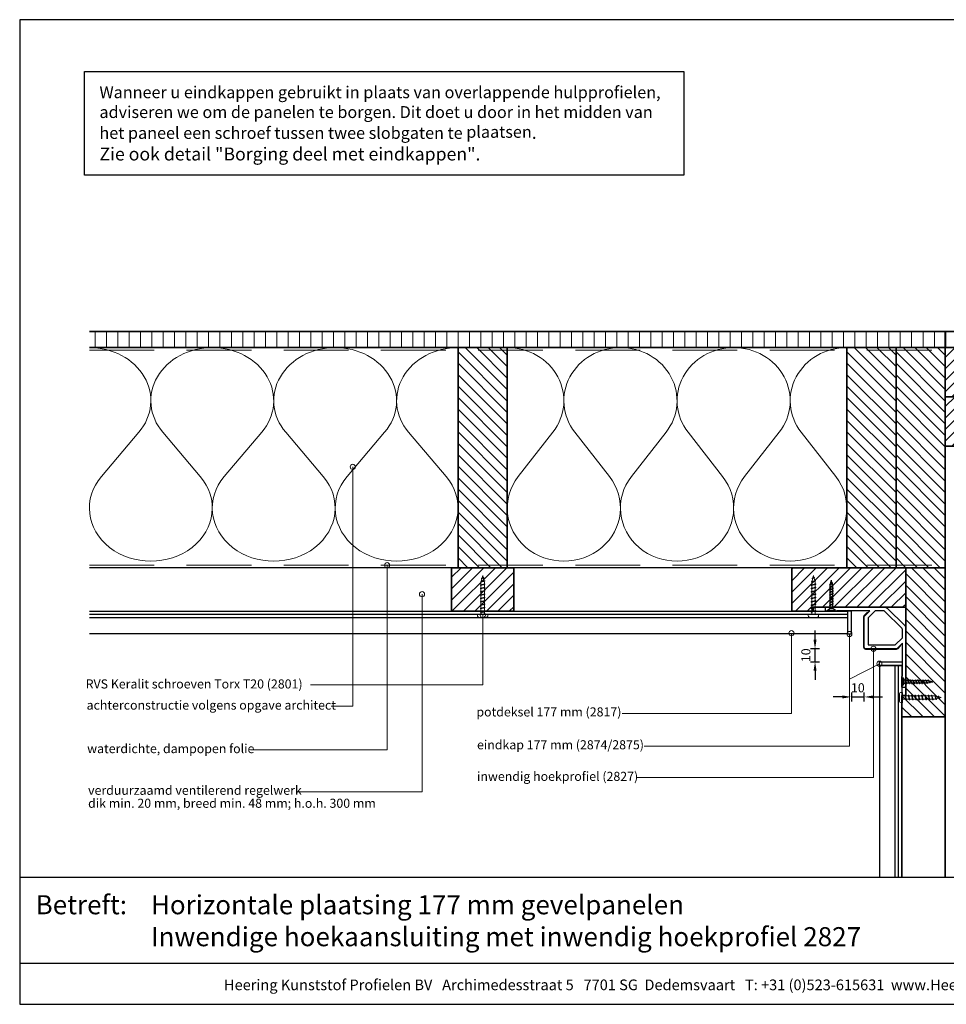
# Model space of a CAD drawing. Units: millimetres. Extents: x 20779 to 23035, y 3476 to 4327.
# Drawn here: x 20779 to 21494, y 3476 to 4236 of the extents above; entities that cross this region are included whole.
import ezdxf
from ezdxf.enums import TextEntityAlignment as Align

# ---------------------------------------------------------------- set-up
doc = ezdxf.new("R2010")
doc.units = ezdxf.units.MM
doc.header["$LTSCALE"] = 5
doc.header["$MEASUREMENT"] = 0
doc.linetypes.add('DASHED', pattern=[0.75, 0.5, -0.25])
for name, color, linetype, lineweight in [('Aanzichtlijnen', 7, 'Continuous', 25), ('Arcering overigen', 8, 'Continuous', 0), ('Attributes', 7, 'Continuous', 25), ('Doorsnede hout etc.', 7, 'Continuous', 35), ('Doorsnede kunststof', 7, 'Continuous', 25), ('Doorsnede Renolit', 7, 'Continuous', 5), ('Hulplijnen', 7, 'Continuous', 5), ('Maatvoering profielen', 7, 'Continuous', 25), ('Tekst', 7, 'Continuous', 25)]:
    doc.layers.add(name, color=color, linetype=linetype, lineweight=lineweight)
doc.styles.add('Standaard', font='arial.ttf')
doc.dimstyles.new('Profielen', dxfattribs={"dimtxt": 7, "dimasz": 7, "dimexe": 0.18, "dimexo": 0.0625, "dimgap": 3.5, "dimtad": 1, "dimdec": 0, "dimzin": 0, "dimdsep": 46, "dimtxsty": 'Standaard', "dimblk": 'maat-punt-r', "dimcen": 0.09, "dimse1": 1, "dimse2": 1, "dimclrt": 256, "dimadec": 0, "dimazin": 0, "dimtfac": 1, "dimtdec": 0, "dimtix": 1, "dimtmove": 1, "dimatfit": 3, "dimfxl": 1, "dimtolj": 1, "dimtzin": 0, "dimarcsym": 0})
pattern_1 = [(90, (-574, 0), (-8.75, 1.77635683940025e-15), [])]
pattern_2 = [(45, (-574, 0), (-4.419417382415921, 4.419417382415922), [])]

# ---------------------------------------------------------------- blocks, each defined once
blk = doc.blocks.new('A$C0F354E6E')
at = {"color": 252}
for p, q in [((13.69421365963353, 27.0731580075153), (3.305786340366467, 41.19597263937612)), ((20.30578634036647, 27.0731580075153), (30.69421365963353, 41.19597263937612))]:
    blk.add_line(p, q, dxfattribs=at)
for centre, start, end in [((17, 51.26913064689143), 323.6626297687955, 216.3373702312358), ((0, 17), 270, 36.33737023120456), ((34, 17), 143.6626297687955, 270)]:
    blk.add_arc(centre, 17, start, end, dxfattribs=at)
blk = doc.blocks.new('TRG-ISO')
at = {"yscale": 0.96618357487921}
blk.add_blockref('A$C0F354E6E', (0, 0), dxfattribs=at)
blk = doc.blocks.new('Kader Keralit Landscape')
for p, q in [((0, 24.55133687386024), (277, 24.55133687386024)), ((0, 7.945785975696708), (229.4238296289368, 7.945785975696708))]:
    blk.add_line(p, q)
blk.add_lwpolyline([(277, 190), (0, 190), (0, 0), (277, 0)], close=True)
at = {"layer": 'Tekst', "style": 'Standaard'}
blk.add_text('Betreft:', height=3.681818181818585, dxfattribs=at).set_placement((3.07203168884007, 17.3721698667041))
blk.add_text('Heering Kunststof Profielen BV   Archimedesstraat 5   7701 SG  Dedemsvaart   T: +31 (0)523-615631  www.Heering.eu', height=2.061818181818408, dxfattribs=at).set_placement((114.7119148144666, 3.487856867835944), align=Align.MIDDLE)
for tag, p in [('BETREFT1', (25.31714674242539, 17.37006292847127)), ('BETREFT2', (25.31714674242539, 11.20668195363851))]:
    blk.add_attdef(tag, p, '', height=3.681818181818585, dxfattribs=at)
blk = doc.blocks.new('2801')
at = {"layer": 'Hulplijnen', "linetype": 'Continuous'}
for p, q in [((0, 1.305197566717652), (1.927557456503564, 1.305197566717652)), ((1.82000000017797, 1.750000000015461), (2.666333268523886, -1.750000000015461)), ((1.82000000017797, 1.750000000015461), (2.320000000279833, 1.750000000015461)), ((2.320000000279833, 1.750000000015461), (3.166333268625749, -1.750000000015461)), ((2.427557456605427, 1.305197566717652), (4.487557456406648, 1.305197566717652)), ((4.380000000081054, 1.750000000015461), (5.22633326842697, -1.750000000015461)), ((4.380000000081054, 1.750000000015461), (4.880000000182918, 1.750000000015461)), ((4.880000000182918, 1.750000000015461), (5.726333268528833, -1.750000000015461)), ((4.987557456508512, 1.305197566717652), (7.047557456309733, 1.305197566717652)), ((6.939999999984138, 1.750000000015461), (7.786333268330054, -1.750000000015461)), ((6.939999999984138, 1.750000000015461), (7.440000000086002, 1.750000000015461)), ((7.440000000086002, 1.750000000015461), (8.286333268431918, -1.750000000015461)), ((7.547557456411596, 1.305197566717652), (9.607557456212817, 1.305197566717652)), ((9.499999999887223, 1.750000000015461), (10.34633326823314, -1.750000000015461)), ((9.499999999887223, 1.750000000015461), (9.999999999989086, 1.750000000015461)), ((9.999999999989086, 1.750000000015461), (10.846333268335, -1.750000000015461)), ((10.10755745631468, 1.305197566717652), (12.1675574561159, 1.305197566717652)), ((12.05999999979031, 1.750000000015461), (12.90633326813622, -1.750000000015461)), ((12.05999999979031, 1.750000000015461), (12.55999999989217, 1.750000000015461)), ((12.55999999989217, 1.750000000015461), (13.40633326823809, -1.750000000015461)), ((12.66755745621776, 1.305197566717652), (14.72755745601899, 1.305197566717652)), ((14.61999999969339, 1.750000000015461), (15.46633326803931, -1.750000000015461)), ((14.61999999969339, 1.750000000015461), (15.11999999979525, 1.750000000015461)), ((15.11999999979525, 1.750000000015461), (15.96633326814117, -1.750000000015461)), ((15.22755745612085, 1.305197566717652), (17.28755745592207, 1.305197566717652)), ((17.17999999959648, 1.750000000015461), (18.02633326794239, -1.750000000015461)), ((17.17999999959648, 1.750000000015461), (17.67999999969834, 1.750000000015461)), ((17.67999999969834, 1.750000000015461), (18.52633326804425, -1.750000000015461)), ((17.78755745602393, 1.305197566717652), (19.84755745582515, 1.305197566717652)), ((19.73999999949956, 1.750000000015461), (20.58633326784548, -1.750000000015461)), ((19.73999999949956, 1.750000000015461), (20.23999999960142, 1.750000000015461)), ((20.23999999960142, 1.750000000015461), (21.08633326794734, -1.750000000015461)), ((20.34755745592702, 1.305197566717652), (22.40755745572824, 1.305197566717652)), ((22.29999999940264, 1.750000000015461), (23.14633326774856, -1.750000000015461)), ((22.29999999940264, 1.750000000015461), (22.79999999950451, 1.750000000015461)), ((22.79999999950451, 1.750000000015461), (23.64633326785042, -1.750000000015461)), ((22.9075574558301, 1.305197566717652), (24.77191424886405, 1.305197566717652)), ((24.98012683702473, 1.253217056761969), (24.77191424886405, 1.305197566717652)), ((24.91883322821377, 1.506695962609228), (25.66270003172758, -1.569555331881929)), ((24.91883322821377, 1.506695962609228), (25.41883322831563, 1.506695962609228)), ((25.41883322831563, 1.506695962609228), (26.16270003182944, -1.569555331881929)), ((27.70459774752089, 0.573049788615208), (25.51225006185996, 1.120371887170222)), ((27.61212829248325, 0.9554559928110393), (28.05504951356852, -0.8762388392287903)), ((27.61212829248325, 0.9554559928110393), (28.11212829258511, 0.9554559928110393)), ((28.11212829258511, 0.9554559928110393), (28.55504951367038, -0.8762388392287903)), ((29.9999999999709, 0), (28.23672097235249, 0.4402046190234614)), ((29.9999999999709, 0), (28.43749213720002, -0.3900818688807703)), ((0, -1.305197566716743), (2.558775812198292, -1.305197566716743)), ((2.666333268523886, -1.750000000015461), (3.166333268625749, -1.750000000015461)), ((3.058775812300155, -1.305197566716743), (5.118775812101376, -1.305197566716743)), ((5.22633326842697, -1.750000000015461), (5.726333268528833, -1.750000000015461)), ((5.618775812203239, -1.305197566716743), (7.67877581200446, -1.305197566716743)), ((7.786333268330054, -1.750000000015461), (8.286333268431918, -1.750000000015461)), ((8.178775812106323, -1.305197566716743), (10.23877581190754, -1.305197566716743)), ((10.34633326823314, -1.750000000015461), (10.846333268335, -1.750000000015461)), ((10.73877581200941, -1.305197566716743), (12.79877581181063, -1.305197566716743)), ((12.90633326813622, -1.750000000015461), (13.40633326823809, -1.750000000015461)), ((13.29877581191249, -1.305197566716743), (15.35877581171371, -1.305197566716743)), ((15.46633326803931, -1.750000000015461), (15.96633326814117, -1.750000000015461)), ((15.85877581181558, -1.305197566716743), (17.9187758116168, -1.305197566716743)), ((18.02633326794239, -1.750000000015461), (18.52633326804425, -1.750000000015461)), ((18.41877581171866, -1.305197566716743), (20.47877581151988, -1.305197566716743)), ((20.58633326784548, -1.750000000015461), (21.08633326794734, -1.750000000015461)), ((20.97877581162174, -1.305197566716743), (23.03877581142297, -1.305197566716743)), ((23.14633326774856, -1.750000000015461), (23.64633326785042, -1.750000000015461)), ((23.53877581152483, -1.305197566716743), (24.77191424886405, -1.305197566716743)), ((25.55170159435511, -1.11052276711689), (24.77191424886405, -1.305197566716743)), ((25.66270003172758, -1.569555331881929), (26.16270003182944, -1.569555331881929)), ((27.96595773467925, -0.5078009699236645), (26.02323599687588, -0.9928036660739963)), ((28.05504951356852, -0.8762388392287903), (28.55504951367038, -0.8762388392287903))]:
    blk.add_line(p, q, dxfattribs=at)
at = {"layer": 'Hulplijnen'}
blk.add_lwpolyline([(-0.833333333277551, -3.999999999990905), (0, -3.999999999990905), (0, 3.999999999990905), (-0.833333333277551, 3.999999999991815, 0.414213562373095), (-2.333333333277551, 2.499999999991815), (-2.333333333277551, -2.499999999990905, 0.414213562373095)], format="xyb", close=True, dxfattribs=at)
at = {"layer": 'Attributes', "style": 'Standaard', "flags": 1}
for tag, p in [('BESTELNUMMER', (0.2107543332203932, 0.3444855006300713)), ('OMSCHRIJVING', (0.2107543332203932, -0.6555144993699287))]:
    blk.add_attdef(tag, p, '', height=0.16, dxfattribs=at)
blk = doc.blocks.new('2827')
at = {"layer": 'Doorsnede kunststof'}
for points in [[(0.5857864376268971, -14.41421356237311), (14.41421356237308, -0.585786437626922, -0.1989123673796593), (15.82842712474618, 0), (61.75, 0, -0.414213562373095), (62, -0.25), (62, -2.496446609406746, -0.1989123673796522), (61.92677669529664, -2.673223304703384), (61.67322330470337, -2.926776695296638, -0.198912367379658), (61.49644660940673, -3), (59.90355339059329, -3, -0.198912367379658), (59.72677669529665, -2.926776695296638), (59.40000000000001, -2.599999999999994), (57.59999999999999, -2.599999999999994), (57.40000000000001, -2.400000000000006), (57.20000000000002, -2.599999999999994), (55.40000000000001, -2.599999999999994), (55.07322330470339, -2.92677669529661, -0.198912367379658), (54.89644660940675, -2.999999999999972), (53.60355339059328, -3, -0.198912367379658), (53.42677669529664, -2.926776695296638), (53.10000000000001, -2.599999999999994), (27.74999999999996, -2.599999999999994), (31.70710678118655, -6.557106781186519, -0.1989123673796601), (32.00000000000001, -7.264213562373072), (32, -31, -0.414213562373095), (31, -32), (7.264213562373122, -32, -0.1989123673796596), (6.557106781186569, -31.70710678118655), (2.600000000000001, -27.74999999999994), (2.600000000000001, -53.10000000000001), (2.926776695296638, -53.42677669529667, -0.1989123673796557), (3, -53.60355339059331), (3, -54.89644660940672, -0.1989123673796557), (2.926776695296638, -55.07322330470336), (2.600000000000001, -55.40000000000001), (2.600000000000001, -57.2), (2.400000000000002, -57.40000000000001), (2.600000000000001, -57.60000000000001), (2.600000000000001, -59.40000000000001), (2.926776695296638, -59.72677669529666, -0.1989123673796557), (3, -59.9035533905933), (3, -61.49644660940673, -0.1989123673796467), (2.926776695296645, -61.67322330470336), (2.673223304703384, -61.92677669529664, -0.1989123673796603), (2.496446609406746, -62), (0.25, -62, -0.414213562373095), (0, -61.75), (0, -15.82842712474618, -0.1989123673796568)], [(2.599999999999998, -17.05685424949235), (2.600000000000001, -23.50735931288065), (8.092640687119292, -29), (29, -29), (29, -8.092640687119285), (23.50735931288065, -2.599999999999994), (17.05685424949236, -2.599999999999994, 0.1989123673796591), (16.34974746830581, -2.892893218813441), (2.892893218813448, -16.34974746830579, 0.1989123673796566)]]:
    blk.add_lwpolyline(points, format="xyb", close=True, dxfattribs=at)
at = {"layer": 'Doorsnede Renolit'}
blk.add_lwpolyline([(29.53214772207398, -3.675040940887442), (32.06066017177982, -6.203553390593243, -0.1989123673796607), (32.50000000000001, -7.264213562373072), (32.5, -31, -0.4142135623730951), (31, -32.5), (7.264213562373122, -32.5, -0.1989123673796586), (6.203553390593299, -32.06066017177983), (3.675040940887573, -29.53214772207409)], format="xyb", dxfattribs=at)
at = {"layer": 'Attributes', "style": 'Standaard', "flags": 1}
for tag, p in [('OMSCHRIJVING', (0.2458253867905853, -54.57627387933655)), ('OPMERKING', (0.2458253867905853, -58.57627387933655)), ('BESTELNUMMER', (0.2458253867905853, -53.57627387933655)), ('MATERIAAL', (0.2458253867905853, -55.57627387933655)), ('KLEUR', (0.2458253867905853, -56.57627387933655)), ('BEVESTIGING', (0.2458253867905853, -57.57627387933655))]:
    blk.add_attdef(tag, p, '', height=0.2, dxfattribs=at)
blk = doc.blocks.new('Houtschroef 3x25')
at = {"color": 0}
for p, q in [((0, -3.250000000008384), (0, 3.250000000008441)), ((0, 3.250000000008441), (0.5000000000023874, 3.250000000008441)), ((0.5000000000023874, 3.250000000008441), (0.5000000000023874, -3.250000000008384)), ((0.5000000000023874, 3.250000000008441), (1.750000000001251, 1.49999999999298)), ((1.750000000001251, -1.499999999992923), (1.750000000001251, 1.49999999999298)), ((1.750000000001251, 1.49999999999298), (3.000000000000114, 1.000000000004803)), ((3.000000000000114, -1.000000000004746), (3.000000000000114, 1.000000000004803)), ((3.000000000000114, 1.000000000004803), (4.000000000004889, 1.000000000004803)), ((3.000000000000114, 0.1773569350405353), (3.330160940350879, -1.001378684492209)), ((4.669998640665085, 1.001641189049025), (5.330160940360429, -1.001641189048968)), ((4.670692815025745, 1.000000000004803), (6.000000000000227, 1.000000000004803)), ((6.669998640674635, 1.001641189049025), (7.330160940355768, -1.001641189048968)), ((6.670692815021084, 1.000000000004803), (7.999999999995566, 1.000000000004803)), ((8.669998640669974, 1.001641189049025), (9.330160940351107, -1.001641189048968)), ((8.670692815016423, 1.000000000004803), (9.999999999990905, 1.000000000004803)), ((10.66999864066531, 1.001641189049025), (11.33016094036066, -1.001641189048968)), ((10.67069281502597, 1.000000000004803), (12.00000000000045, 1.000000000004803)), ((12.66999864067486, 1.001641189049025), (13.330160940356, -1.001641189048968)), ((12.67069281502131, 1.000000000004803), (13.99999999999579, 1.000000000004803)), ((14.6699986406702, 1.001641189049025), (15.33016094035133, -1.001641189048968)), ((14.67069281501665, 1.000000000004803), (15.99999999999113, 1.000000000004803)), ((16.66999864066554, 1.001641189049025), (17.33016094036088, -1.001641189048968)), ((16.67069281501199, 1.000000000004803), (18.00000000000068, 1.000000000004803)), ((18.66999864067509, 1.001641189049025), (19.33016094035622, -0.8894780958996478)), ((18.67057155594409, 1.000000000004803), (19.02053568005613, 1.000000000004803)), ((19.02053568005613, 1.000000000004803), (19.75342259459012, 0.9083891356738434)), ((19.75342259459012, 0.9083891356738434), (19.99999999999602, 0.8775669600425147)), ((20.71548090123088, 0.8793195597434362), (21.23557459238157, -0.4405468261267913)), ((20.75327504175561, 0.7834075798030256), (21.02053568005147, 0.750000000010715)), ((21.02053568005147, 0.750000000010715), (24.00000000000091, 2.845013113983441e-11)), ((21.94934419631522, -0.4416092434382506), (24.00000000000091, 2.845013113983441e-11)), ((0.5000000000023874, -3.250000000008384), (0, -3.250000000008384)), ((0.5000000000023874, -3.250000000008384), (1.750000000001251, -1.499999999992923)), ((1.750000000001251, -1.499999999992923), (3.000000000000114, -1.000000000004746)), ((3.000000000000114, -1.000000000004746), (3.329706608226957, -1.000000000004746)), ((4.000000000004889, -1.000000000004746), (5.329620102401122, -1.000000000004746)), ((6.000000000000227, -1.000262504504661), (7.39933070957477, -0.9999485040168281)), ((7.999999999995566, -1.000262504504661), (9.39933070958432, -0.9999485040168281)), ((9.999999999990905, -1.000262504504661), (11.39933070957966, -0.9999485040168281)), ((12.00000000000045, -1.000262504504661), (13.399330709575, -0.9999485040168281)), ((13.99999999999579, -1.000262504504661), (15.39933070958455, -0.9999485040168281)), ((15.99999999999113, -1.000262504504661), (17.39933070957989, -0.9999485040168281)), ((18.00000000000068, -1.000262504504661), (19.39933070957522, -0.9999485040168281)), ((19.99999999999602, -0.8878584637556912), (21.02053568005147, -0.7500000000106581)), ((21.02053568005147, -0.7500000000106581), (21.35495234969653, -0.6381567089021871))]:
    blk.add_line(p, q, dxfattribs=at)
for points, start_tangent, end_tangent in [([(4.000159581025287, -0.9997374954479881), (3.462959667757559, -0.7631663360996015), (3.000000000000114, 0.1773569350405353)], (-1, 0), (-0.3472564750205295, 0.9377701960268925)), ([(4.000000000004889, 1.000000000004803), (4.369789795092061, 1.468700077992963), (4.669998640665085, 1.001641189049025)], (0.5717965467487347, 0.8203954589868365), (0.3895567573038086, -0.921002460821328)), ([(4.000000000004889, 1.000000000004803), (4.417508326341135, 0.8381189851150168), (4.899782498767991, 0.06356879757166212), (5.329466765999769, -1.000000000004746)], (0.9935197793492022, -0.1136593508775785), (0.3895567573038077, -0.9210024608213282)), ([(6.000159581020625, -1.000000000004746), (5.582651254684379, -0.8381189850581166), (5.100377082257523, -0.06356879751476185), (4.670692815025745, 1.000000000004803)], (-0.9935197793492023, 0.1136593508775784), (-0.3895567573038078, 0.9210024608213282)), ([(6.000000000000227, 1.000000000004803), (6.36978979510161, 1.468700077992963), (6.669998640674635, 1.001641189049025)], (0.5717965467487347, 0.8203954589868365), (0.3895567573038086, -0.921002460821328)), ([(6.000000000000227, 1.000000000004803), (6.417508326350685, 0.8381189851150168), (6.899782498763329, 0.06356879757166212), (7.329466766009318, -1.000000000004746)], (0.9935197793492022, -0.1136593508775785), (0.3895567573038077, -0.9210024608213282)), ([(8.000159581030175, -1.000000000004746), (7.582651254679718, -0.8381189850581166), (7.100377082252862, -0.06356879751476185), (6.670692815021084, 1.000000000004803)], (-0.9935197793492023, 0.1136593508775784), (-0.3895567573038078, 0.9210024608213282)), ([(7.999999999995566, 1.000000000004803), (8.369789795096949, 1.468700077992963), (8.669998640669974, 1.001641189049025)], (0.5717965467487347, 0.8203954589868365), (0.3895567573038086, -0.921002460821328)), ([(7.999999999995566, 1.000000000004803), (8.417508326346024, 0.8381189851150168), (8.899782498772879, 0.06356879757166212), (9.329466766004657, -1.000000000004746)], (0.9935197793492022, -0.1136593508775785), (0.3895567573038077, -0.9210024608213282)), ([(10.00015958102551, -1.000000000004746), (9.582651254675056, -0.8381189850581166), (9.100377082262412, -0.06356879751476185), (8.670692815016423, 1.000000000004803)], (-0.9935197793492023, 0.1136593508775784), (-0.3895567573038078, 0.9210024608213282)), ([(9.999999999990905, 1.000000000004803), (10.36978979509229, 1.468700077992963), (10.66999864066531, 1.001641189049025)], (0.5717965467487347, 0.8203954589868365), (0.3895567573038086, -0.921002460821328)), ([(9.999999999990905, 1.000000000004803), (10.41750832634136, 0.8381189851150168), (10.89978249876822, 0.06356879757166212), (11.329466766, -1.000000000004746)], (0.9935197793492022, -0.1136593508775785), (0.3895567573038077, -0.9210024608213282)), ([(12.00015958102085, -1.000000000004746), (11.58265125468461, -0.8381189850581166), (11.10037708225775, -0.06356879751476185), (10.67069281502597, 1.000000000004803)], (-0.9935197793492023, 0.1136593508775784), (-0.3895567573038078, 0.9210024608213282)), ([(12.00000000000045, 1.000000000004803), (12.36978979510184, 1.468700077992963), (12.66999864067486, 1.001641189049025)], (0.5717965467487347, 0.8203954589868365), (0.3895567573038086, -0.921002460821328)), ([(12.00000000000045, 1.000000000004803), (12.41750832635091, 0.8381189851150168), (12.89978249876356, 0.06356879757166212), (13.32946676600955, -1.000000000004746)], (0.9935197793492022, -0.1136593508775785), (0.3895567573038077, -0.9210024608213282)), ([(14.0001595810304, -1.000000000004746), (13.58265125467994, -0.8381189850581166), (13.10037708225309, -0.06356879751476185), (12.67069281502131, 1.000000000004803)], (-0.9935197793492023, 0.1136593508775784), (-0.3895567573038078, 0.9210024608213282)), ([(13.99999999999579, 1.000000000004803), (14.36978979509718, 1.468700077992963), (14.6699986406702, 1.001641189049025)], (0.5717965467487347, 0.8203954589868365), (0.3895567573038086, -0.921002460821328)), ([(13.99999999999579, 1.000000000004803), (14.41750832634625, 0.8381189851150168), (14.89978249877311, 0.06356879757166212), (15.32946676600488, -1.000000000004746)], (0.9935197793492022, -0.1136593508775785), (0.3895567573038077, -0.9210024608213282)), ([(16.00015958102574, -1.000000000004746), (15.58265125467528, -0.8381189850581166), (15.10037708226264, -0.06356879751476185), (14.67069281501665, 1.000000000004803)], (-0.9935197793492023, 0.1136593508775784), (-0.3895567573038078, 0.9210024608213282)), ([(15.99999999999113, 1.000000000004803), (16.36978979509252, 1.468700077992963), (16.66999864066554, 1.001641189049025)], (0.5717965467487347, 0.8203954589868365), (0.3895567573038086, -0.921002460821328)), ([(15.99999999999113, 1.000000000004803), (16.41750832634159, 0.8381189851150168), (16.89978249876845, 0.06356879757166212), (17.32946676600022, -1.000000000004746)], (0.9935197793492022, -0.1136593508775785), (0.3895567573038077, -0.9210024608213282)), ([(18.00015958102108, -1.000000000004746), (17.58265125468483, -0.8381189850581166), (17.10037708225798, -0.06356879751476185), (16.67069281501199, 1.000000000004803)], (-0.9935197793492023, 0.1136593508775784), (-0.3895567573038078, 0.9210024608213282)), ([(17.99930582565423, 1.001641189049025), (18.3690956207414, 1.470341267037185), (18.66930446631443, 1.003282378093246)], (0.5717965467487347, 0.8203954589868365), (0.3895567573038086, -0.921002460821328)), ([(18.00000000000068, 1.000000000004803), (18.41750832635114, 0.8381189851150168), (18.92640928492995, 0.06356879757166212), (19.33085511470267, -0.8908783373442191)], (0.9935197793492022, -0.1136593508775785), (0.3895567573038077, -0.9210024608213282)), ([(20.00015958103063, -0.8875959592557763), (19.58265125468017, -0.7257149443091464), (19.07375029610137, 0.04883524323420829), (18.66930446631443, 1.003282378093246)], (-0.9935197793492023, 0.1136593508775784), (-0.3895567573038078, 0.9210024608213282)), ([(20.03825986400898, 0.8704559741375135), (20.41527205565785, 1.346378448630531), (20.71548090123088, 0.8793195597434362)], (0.5717965467487347, 0.8203954589868365), (0.3895567573038086, -0.921002460821328)), ([(21.23557459238157, -0.4405468261267913), (20.46785077997981, 0.7266970697230875), (20.03825986400898, 0.8704559741375135)], (-0.4969093891985536, 0.8678024308137887), (-0.991248468546879, 0.1320093693775826)), ([(21.94934419631522, -0.4416092434382506), (21.53467981219137, -0.3247421115872555), (21.04253490382746, 0.2744356048936254), (20.75398095927028, 0.7816161395055872)], (-0.9904533654328143, 0.1378482169010984), (-0.5372651987649207, 0.8434133661474014)), ([(3.330160940350879, -1.001378684492209), (3.699950735452262, -1.47007876248037), (4.000159581025287, -1.003019873536431)], (0.5717965467487346, -0.8203954589868366), (0.3895567573038084, 0.921002460821328)), ([(5.329466765999769, -1.003019873536431), (5.699256561101151, -1.471719951524591), (5.999465406674176, -1.004661062580652)], (0.5717965467487346, -0.8203954589868366), (0.3895567573038084, 0.921002460821328)), ([(7.329466766009318, -1.003019873536431), (7.699256561110701, -1.471719951524591), (7.999465406683726, -1.004661062580652)], (0.5717965467487346, -0.8203954589868366), (0.3895567573038084, 0.921002460821328)), ([(9.329466766004657, -1.003019873536431), (9.69925656110604, -1.471719951524591), (9.999465406679064, -1.004661062580652)], (0.5717965467487346, -0.8203954589868366), (0.3895567573038084, 0.921002460821328)), ([(11.329466766, -1.003019873536431), (11.69925656110138, -1.471719951524591), (11.9994654066744, -1.004661062580652)], (0.5717965467487346, -0.8203954589868366), (0.3895567573038084, 0.921002460821328)), ([(13.32946676600955, -1.003019873536431), (13.69925656111093, -1.471719951524591), (13.99946540668395, -1.004661062580652)], (0.5717965467487346, -0.8203954589868366), (0.3895567573038084, 0.921002460821328)), ([(15.32946676600488, -1.003019873536431), (15.69925656110627, -1.471719951524591), (15.99946540667929, -1.004661062580652)], (0.5717965467487346, -0.8203954589868366), (0.3895567573038084, 0.921002460821328)), ([(17.32946676600022, -1.003019873536431), (17.69925656110161, -1.471719951524591), (17.99946540667463, -1.004661062580652)], (0.5717965467487346, -0.8203954589868366), (0.3895567573038084, 0.921002460821328)), ([(19.33016094035622, -0.8894780958996478), (19.7071731320051, -1.365400570449509), (19.99999999999602, -0.8878584637556912)], (0.5717965467487346, -0.8203954589868366), (0.3895567573038084, 0.921002460821328)), ([(21.23557459238157, -0.4405468261267913), (21.61258678403044, -0.9164693006766527), (21.94934419631522, -0.4416092434382506)], (0.5717965467487346, -0.8203954589868366), (0.3895567573038084, 0.921002460821328))]:
    blk.add_spline(points, degree=3, dxfattribs=dict(at, start_tangent=start_tangent, end_tangent=end_tangent))
blk = doc.blocks.new('maat-punt-r')
at = {"layer": 'Maatvoering profielen'}
blk.add_line((-1.455191522836685e-11, 0.500000000001819), (-1.455191522836685e-11, -0.499999999998181), dxfattribs=at)
blk.add_line((-1.455191522836685e-11, 0.500000000001819), (-1.455191522836685e-11, -0.499999999998181), dxfattribs=at)
blk.add_solid([(-1, 0.1666666666715173), (-1, -0.1666666666715173), (0, 0)], dxfattribs=at)
blk = doc.blocks.new('*D32')
at = {"color": 0, "lineweight": -2, "transparency": 16777216}
for p, q in [((21413.70203475942, 3712.867966208421), (21406.70203475942, 3712.867966208421)), ((21420.70203475942, 3712.867966208421), (21430.70203475942, 3712.867966208421)), ((21437.70203475942, 3712.867966208421), (21444.70203475942, 3712.867966208421))]:
    blk.add_line(p, q, dxfattribs=at)
at = {"layer": 'Defpoints', "color": 0, "transparency": 16777216}
for p in [(21420.70203475942, 3770.298714868697), (21430.70203475942, 3762.912647567511), (21430.70203475942, 3712.867966208421)]:
    blk.add_point(p, dxfattribs=at)
at = {"color": 0, "lineweight": -2, "transparency": 16777216, "xscale": 7, "yscale": 7, "zscale": 7}
blk.add_blockref('maat-punt-r', (21420.70203475942, 3712.867966208421), dxfattribs=at)
at = {"color": 0, "lineweight": -2, "transparency": 16777216, "xscale": 7, "yscale": 7, "zscale": 7, "rotation": 180}
blk.add_blockref('maat-punt-r', (21430.70203475942, 3712.867966208421), dxfattribs=at)
at = {"transparency": 16777216, "insert": (21425.70203475942, 3719.941977122473), "char_height": 7, "attachment_point": 5, "style": 'Standaard'}
blk.add_mtext('\\A1;10', dxfattribs=at)
blk = doc.blocks.new('*D33')
at = {"color": 0, "lineweight": -2, "transparency": 16777216}
for p, q in [((21392.69615833364, 3757.044754348697), (21392.69615833364, 3764.044754348697)), ((21392.69615833364, 3740.044754348693), (21392.69615833364, 3750.044754348697)), ((21392.69615833364, 3733.044754348693), (21392.69615833364, 3726.044754348693))]:
    blk.add_line(p, q, dxfattribs=at)
at = {"layer": 'Defpoints', "color": 0, "transparency": 16777216}
for p in [(21392.69615833364, 3750.044754348697), (21443.56992797824, 3750.044754348697), (21450.95599527943, 3740.044754348693)]:
    blk.add_point(p, dxfattribs=at)
at = {"color": 0, "lineweight": -2, "transparency": 16777216, "xscale": 7, "yscale": 7, "zscale": 7}
for p, rotation in [((21392.69615833364, 3750.044754348697), 270), ((21392.69615833364, 3740.044754348693), 90)]:
    blk.add_blockref('maat-punt-r', p, dxfattribs=dict(at, rotation=rotation))
at = {"transparency": 16777216, "insert": (21385.62214741958, 3745.044754348688), "char_height": 7, "attachment_point": 5, "rotation": 90, "style": 'Standaard'}
blk.add_mtext('\\A1;10', dxfattribs=at)

msp = doc.modelspace()

# ---------------------------------------------------------------- hatches: boundary and pattern name
at = {"layer": 'Arcering overigen'}
h = msp.add_hatch(dxfattribs=at)
h.set_pattern_fill('ANSI31', color=256, scale=70, angle=45, style=0)
h.set_pattern_definition(pattern_1)
edge = h.paths.add_edge_path()
edge.add_line((20832.71791461475, 3995.048687856417), (21493.20585207437, 3995.048687856417))
edge.add_line((21493.20585207437, 3995.048687856417), (21493.20585207437, 3982.548687856417))
edge.add_line((21493.20585207437, 3982.548687856417), (20832.71791461475, 3982.548687856417))
h = msp.add_hatch(dxfattribs=at)
h.set_pattern_fill('ANSI31', color=256, scale=70, angle=45, style=0)
h.set_pattern_definition(pattern_1)
edge = h.paths.add_edge_path()
edge.add_line((21493.20585207437, 3995.048687856417), (21663.20585207437, 3995.048687856417))
edge.add_arc((21663.20585207437, 3982.548687856417), 12.5, 0, 90, ccw=False)
edge.add_line((21675.70585207437, 3982.548687856417), (21493.20585207437, 3982.548687856417))
edge.add_line((21493.20585207437, 3982.548687856417), (21493.20585207437, 3995.048687856417))
h = msp.add_hatch(dxfattribs=at)
h.set_pattern_fill('ANSI31', color=256, scale=50, angle=90, style=0)
h.set_pattern_definition([(135, (25516.06548926877, -14031.38884165955), (-4.419417382415922, -4.419417382415921), [])])
h.paths.add_polyline_path([(21155.20585207437, 3812.548585829146), (21155.20585207437, 3982.548585829146), (21117.20585207437, 3982.548585829146), (21117.20585207437, 3812.548585829146)])
h = msp.add_hatch(dxfattribs=at)
h.set_pattern_fill('ANSI31', color=256, scale=50, angle=90, style=0)
h.set_pattern_definition([(135, (25816.06548926877, -14031.38884165955), (-4.419417382415922, -4.419417382415921), [])])
h.paths.add_polyline_path([(21455.20585207437, 3812.548585829146), (21455.20585207437, 3982.548585829146), (21417.20585207437, 3982.548585829146), (21417.20585207437, 3812.548585829146)])
h = msp.add_hatch(dxfattribs=at)
h.set_pattern_fill('ANSI31', color=256, scale=50, angle=90, style=0)
h.set_pattern_definition([(135, (25854.06548926877, -14031.38884165955), (-4.419417382415922, -4.419417382415921), [])])
h.paths.add_polyline_path([(21493.20585207437, 3812.548585829146), (21493.20585207437, 3982.548585829146), (21455.20585207437, 3982.548585829146), (21455.20585207437, 3812.548585829146)])
h = msp.add_hatch(dxfattribs=at)
h.set_pattern_fill('ANSI31', color=256, scale=50, angle=-1.272221872585407e-14, style=0)
h.set_pattern_definition([(44.99999999999999, (3649.268424585674, -416.3109493379798), (-4.41941738241592, 4.419417382415923), [])])
h.paths.add_polyline_path([(21493.20585207437, 3944.548687856417), (21663.20585207437, 3944.548687856417), (21663.20585207437, 3982.548687856417), (21493.20585207437, 3982.548687856417)])
h = msp.add_hatch(dxfattribs=at)
h.set_pattern_fill('ANSI31', color=256, scale=50, angle=-1.272221872585407e-14, style=0)
h.set_pattern_definition([(44.99999999999999, (3649.268424585674, -454.3109493379798), (-4.41941738241592, 4.419417382415923), [])])
h.paths.add_polyline_path([(21493.20585207437, 3906.548687856417), (21663.20585207437, 3906.548687856417), (21663.20585207437, 3944.548687856417), (21493.20585207437, 3944.548687856417)])
h = msp.add_hatch(dxfattribs=at)
h.set_pattern_fill('ANSI31', color=256, scale=50, style=0)
h.set_pattern_definition(pattern_2)
h.paths.add_polyline_path([(21112.20585207437, 3779.044754348697), (21160.20585207437, 3779.044919083989), (21160.20585207437, 3812.548750564438), (21112.20585207437, 3812.548585829146)])
h = msp.add_hatch(dxfattribs=at)
h.set_pattern_fill('ANSI31', color=256, scale=50, style=0)
h.set_pattern_definition(pattern_2)
h.paths.add_polyline_path([(21462.70203475942, 3812.548571663654), (21462.70203475942, 3782.044754348697), (21391.15409722949, 3782.044754348697), (21391.15409722949, 3779.044754348697), (21374.70203475942, 3779.044754348697), (21374.70203475942, 3812.548639506047)])
h = msp.add_hatch(dxfattribs=at)
h.set_pattern_fill('ANSI31', color=256, scale=50, angle=90, style=0)
h.set_pattern_definition([(135, (-574, 0), (-4.419417382415922, -4.419417382415921), [])])
h.paths.add_polyline_path([(21493.20584332144, 3812.548571663734), (21462.70202600648, 3812.548571663654), (21462.70202600667, 3713.870575018218), (21459.70202600667, 3713.87057501821), (21459.70202600671, 3697.418512548143), (21493.20591116406, 3697.41851254823)])
at = {"layer": 'Hulplijnen'}
h = msp.add_hatch(color=256, dxfattribs=at)
edge = h.paths.add_edge_path()
edge.add_arc((21035.98839792543, 3890.472884637201), 2, -1.272221872585407e-14, 360)
h = msp.add_hatch(color=256, dxfattribs=at)
edge = h.paths.add_edge_path()
edge.add_arc((21062.44214396402, 3814.548700743552), 2, -1.272221872585407e-14, 360)
h = msp.add_hatch(color=256, dxfattribs=at)
edge = h.paths.add_edge_path()
edge.add_arc((21089.42464759952, 3792.177603068859), 2, -1.272221872585407e-14, 360)
h = msp.add_hatch(color=256, dxfattribs=at)
edge = h.paths.add_edge_path()
edge.add_arc((21136.31745945513, 3775.984128914702), 2, -1.272221872585407e-14, 360)
h = msp.add_hatch(color=256, dxfattribs=at)
edge = h.paths.add_edge_path()
edge.add_arc((21374.50566165482, 3762.044754343613), 2, -1.272221872585407e-14, 360)
h = msp.add_hatch(color=256, dxfattribs=at)
edge = h.paths.add_edge_path()
edge.add_arc((21419.20203475942, 3761.448714868697), 2, -1.272221872585407e-14, 360)
h = msp.add_hatch(color=256, dxfattribs=at)
edge = h.paths.add_edge_path()
edge.add_arc((21437.77554113152, 3750.044754348697), 2, -1.272221872585407e-14, 360)
h = msp.add_hatch(color=256, dxfattribs=at)
edge = h.paths.add_edge_path()
edge.add_arc((21442.35202973098, 3738.544754348697), 2, -1.272221872585407e-14, 360)

# ---------------------------------------------------------------- linework, layer by layer
msp.add_lwpolyline([(20828.93511779144, 4195.613846712095), (21291.56363063923, 4195.613846712095), (21291.56363063923, 4115.620161510777), (20828.93511779144, 4115.620161510777)], close=True)
at = {"layer": 'Aanzichtlijnen'}
for p, q in [((21417.70203475942, 3773.98759710452), (20832.71791461475, 3773.98759710452)), ((21417.70244454112, 3776.484128914703), (20832.71832439645, 3776.484128914703))]:
    msp.add_line(p, q, dxfattribs=at)
for points in [[(21493.20585207437, 3573.819194207536), (21493.20585207437, 3906.548687856417), (21663.20585207437, 3906.548687856417), (21663.20585207437, 3573.819194207536)], [(21493.20585207437, 3812.548585829146), (20832.71791461475, 3812.548912572909)], [(21493.20585207437, 3812.548580416666), (20832.71791461475, 3812.548901805245)], [(20832.71791461475, 3779.044754348697), (21417.70203475942, 3779.044754348697), (21417.70203475942, 3761.552675388697), (20832.71791461475, 3761.552675388697)], [(21442.70202973098, 3573.819194207536), (21442.70202973098, 3737.044754348697), (21459.70202973098, 3737.044754348697), (21459.70202600671, 3573.819194207536)], [(21454.64487249188, 3573.819194207536), (21454.64487249188, 3737.044754348697)], [(21457.14140430206, 3573.819194207536), (21457.14140430206, 3737.044754348697)], [(21459.70202600671, 3573.819194207536), (21459.70202600671, 3697.418512548143), (21493.20591116406, 3697.41851254823), (21493.20585207437, 3573.819194207536)]]:
    msp.add_lwpolyline(points, dxfattribs=at)
at = {"layer": 'Arcering overigen', "linetype": 'DASHED', "ltscale": 20}
for points in [[(20832.71791461475, 3980.548257449085), (21493.20585207437, 3980.548565498676)], [(20832.71791461475, 3814.548914209206), (21493.20585207437, 3814.548606159616)]]:
    msp.add_lwpolyline(points, dxfattribs=at)
at = {"layer": 'Doorsnede hout etc.'}
msp.add_line((21462.70203475942, 3782.044754348697), (21462.70203475942, 3735.018086911905), dxfattribs=at)
msp.add_lwpolyline([(20832.71791461475, 3995.048687856417), (21493.20585207437, 3995.048687856417), (21493.20585207437, 3982.548687856417), (20832.71791461475, 3982.548687856417)], dxfattribs=at)
msp.add_lwpolyline([(21493.20585207437, 3995.048687856417), (21663.20585207437, 3995.048687856417, -0.414213562373095), (21675.70585207437, 3982.548687856417), (21675.70585207437, 3982.548687856417), (21493.20585207437, 3982.548687856417)], format="xyb", close=True, dxfattribs=at)
for points in [[(21155.20585207437, 3812.548585829146), (21155.20585207437, 3982.548585829146), (21117.20585207437, 3982.548585829146), (21117.20585207437, 3812.548585829146)], [(21455.20585207437, 3812.548585829146), (21455.20585207437, 3982.548585829146), (21417.20585207437, 3982.548585829146), (21417.20585207437, 3812.548585829146)], [(21493.20585207437, 3812.548585829146), (21493.20585207437, 3982.548585829146), (21455.20585207437, 3982.548585829146), (21455.20585207437, 3812.548585829146)], [(21493.20585207437, 3944.548687856417), (21663.20585207437, 3944.548687856417), (21663.20585207437, 3982.548687856417), (21493.20585207437, 3982.548687856417)], [(21493.20585207437, 3906.548687856417), (21663.20585207437, 3906.548687856417), (21663.20585207437, 3944.548687856417), (21493.20585207437, 3944.548687856417)], [(21112.20585207437, 3779.044754348697), (21160.20585207437, 3779.044919083989), (21160.20585207437, 3812.548750564438), (21112.20585207437, 3812.548585829146)], [(21462.70203475942, 3812.548571663654), (21462.70203475942, 3782.044754348697), (21391.15409722949, 3782.044754348697), (21391.15409722949, 3779.044754348697), (21374.70203475942, 3779.044754348697), (21374.70203475942, 3812.548639506047)], [(21493.20584332144, 3812.548571663734), (21462.70202600648, 3812.548571663654), (21462.70202600667, 3713.870575018218), (21459.70202600667, 3713.87057501821), (21459.70202600671, 3697.418512548143), (21493.20591116406, 3697.41851254823)]]:
    msp.add_lwpolyline(points, close=True, dxfattribs=at)
at = {"layer": 'Doorsnede kunststof'}
for points in [[(21417.95203475942, 3761.448714868697), (21420.45203475942, 3761.448714868697, 0.414213562373095), (21420.70203475942, 3761.698714868697), (21420.70203475942, 3778.898714868697, 0.414213562373095), (21420.45203475942, 3779.148714868697), (21417.95203475942, 3779.148714868697, 0.414213562373095), (21417.70203475942, 3778.898714868697), (21417.70203475942, 3761.698714868697, 0.414213562373095)], [(21442.35202973098, 3737.294754348699), (21442.35202973098, 3739.794754348695, -0.414213562373095), (21442.60202973098, 3740.044754348695), (21459.80202973098, 3740.044754348695, -0.414213562373095), (21460.05202973098, 3739.794754348695), (21460.05202973097, 3737.294754348695, -0.414213562373095), (21459.80202973097, 3737.044754348695), (21442.60202973098, 3737.044754348699, -0.414213562373095)]]:
    msp.add_lwpolyline(points, format="xyb", close=True, dxfattribs=at)
at = {"layer": 'Hulplijnen'}
msp.add_line((21442.35202973098, 3738.544754348697), (21419.20203475942, 3726.543667790024), dxfattribs=at)
for points in [[(21019.36024358068, 3705.785277171199), (21035.98839792543, 3705.785277171199), (21035.98839792543, 3890.472884637201)], [(20957.01395447734, 3672.151154389368), (21062.44219271969, 3672.151154389368), (21062.44214396402, 3814.548700743552)], [(20992.89250476697, 3639.551632107385), (21089.42464759952, 3639.551632107385), (21089.42464759952, 3792.177603068859)], [(21003.41254158541, 3722.125934557327), (21136.31745945513, 3722.125934557327), (21136.31745945513, 3775.984128914702)], [(21243.86409550316, 3700.087387750308), (21374.50566165482, 3700.087387750308), (21374.50566165482, 3762.044754343613)], [(21260.7498411513, 3674.986810686402), (21419.20203475942, 3674.986810686402), (21419.20203475942, 3761.448714868697)], [(21255.51975205556, 3650.652496975342), (21437.77554113152, 3650.652496975342), (21437.77554113152, 3750.044754348697)]]:
    msp.add_lwpolyline(points, dxfattribs=at)
for centre in [(21035.98839792543, 3890.472884637201), (21062.44214396402, 3814.548700743552), (21089.42464759952, 3792.177603068859), (21136.31745945513, 3775.984128914702), (21374.50566165482, 3762.044754343613), (21419.20203475942, 3761.448714868697), (21437.77554113152, 3750.044754348697), (21442.35202973098, 3738.544754348697)]:
    msp.add_circle(centre, 2, dxfattribs=at)

# ---------------------------------------------------------------- block references
at = {"xscale": 4, "yscale": 4, "zscale": 4}
msp.add_blockref('Kader Keralit Landscape', (20778.93511779144, 3475.613846712095), dxfattribs=at).add_auto_attribs({'BETREFT1': 'Horizontale plaatsing 177 mm gevelpanelen', 'BETREFT2': 'Inwendige hoekaansluiting met inwendig hoekprofiel 2827'})
for name, p, rotation in [('2801', (21136.20585207437, 3776.484128914702), 90), ('2801', (21391.4449181499, 3776.484128914702), 90), ('Houtschroef 3x25', (21405.30203475942, 3779.044754348699), 90), ('2827', (21462.70203475942, 3782.044754348697), 270)]:
    msp.add_blockref(name, p, dxfattribs=dict(rotation=rotation))
for name, p in [('Houtschroef 3x25', (21459.70203475942, 3724.644754348697)), ('2801', (21460.14140932542, 3712.397959354863))]:
    msp.add_blockref(name, p)
at = {"layer": 'Arcering overigen', "yscale": 2.5}
for p, xscale, zscale, rotation in [((20927.54722710129, 3982.548687856417), 2.789097426074704, 2.789097426074704, 180), ((21022.37653958783, 3982.548687856417), 2.789097426074704, 2.789097426074704, 180), ((21117.20585207437, 3982.548687856417), 2.789097426074704, 2.789097426074704, 180), ((21242.53918540771, 3982.548619838236), 2.568627450980638, 2.568627450980638, 180.0000223119543), ((21329.87251874104, 3982.548653847326), 2.568627450980638, 2.568627450980638, 180.0000223119543), ((21417.20585207437, 3982.548687856417), 2.568627450980638, 2.568627450980638, 180.0000223119543)]:
    msp.add_blockref('TRG-ISO', p, dxfattribs=dict(at, xscale=xscale, zscale=zscale, rotation=rotation))

# ---------------------------------------------------------------- texts
at = {"layer": 'Tekst', "style": 'Standaard'}
for s, p in [('RVS Keralit schroeven Torx T20 (2801)', (20829.86857155988, 3719.391244042651)), ('achterconstructie volgens opgave architect', (20830.5672996335, 3703.053130956348)), ('potdeksel 177 mm (2817)', (21131.36416392069, 3697.814091357909)), ('eindkap 177 mm (2874/2875)', (21131.8358985956, 3672.4347540024)), ('waterdichte, dampopen folie', (20830.99175661617, 3669.475113231751)), ('inwendig hoekprofiel (2827)', (21131.8358985956, 3648.066941420713)), ('verduurzaamd ventilerend regelwerk', (20831.70950899267, 3637.30841719448)), ('dik min. 20 mm, breed min. 48 mm; h.o.h. 300 mm', (20831.70950899267, 3627.30841719448))]:
    msp.add_text(s, height=7, dxfattribs=at).set_placement(p)
at = {"layer": 'Tekst', "insert": (20840.46953684519, 4184.181115951873), "char_height": 10, "attachment_point": 1, "style": 'Standaard'}
msp.add_mtext_dynamic_manual_height_columns('{\\fCalibri|b0|i0|c0|p34;\\H0.91667x;Wanneer u eindkappen gebruikt in plaats van overlappende hulpprofielen, adviseren we om de panelen te borgen. Dit doet u door in het midden van het paneel een schroef tussen twee slobgaten te plaatsen}.\\PZie ook detail "Borging deel met eindkappen".', width=436.3991893924467, gutter_width=75, heights=[0], dxfattribs=at)

# ---------------------------------------------------------------- dimensions: what is measured, and where the dimension line sits
dim = msp.add_linear_dim(base=(21430.70203475942, 3712.867966208421), p1=(21420.70203475942, 3770.298714868697), p2=(21430.70203475942, 3762.912647567511), dimstyle='Profielen')
dim.commit()
dim.dimension.update_dxf_attribs({"geometry": '*D32', "text_midpoint": (21425.70203475942, 3719.941977122473)})
dim = msp.add_linear_dim(base=(21392.69615833364, 3750.044754348697), p1=(21450.95599527942, 3740.044754348692), p2=(21443.56992797823, 3750.044754348695), angle=90, dimstyle='Profielen')
dim.commit()
dim.dimension.update_dxf_attribs({"geometry": '*D33', "text_midpoint": (21385.62214741958, 3745.044754348688)})

doc.saveas('drawing.dxf')
